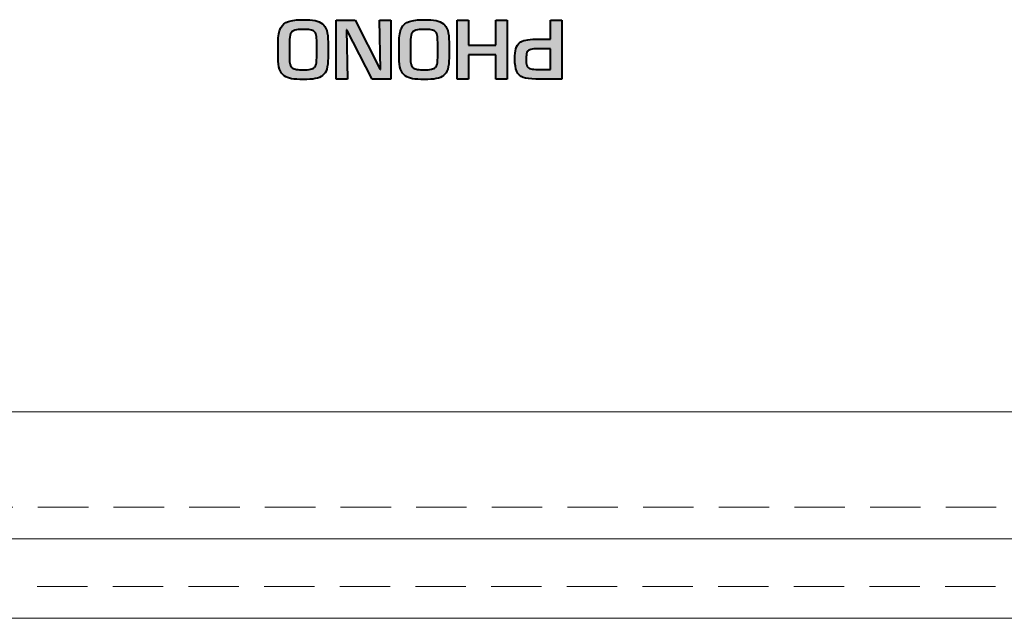
# Model space of a CAD drawing. Units: millimetres. Extents: x 177 to 1817, y -4 to 955.
# Drawn here: x 522 to 553, y 519 to 538 of the extents above; entities that cross this region are included whole.
import ezdxf

# ---------------------------------------------------------------- set-up
doc = ezdxf.new("R2010")
doc.units = ezdxf.units.MM
doc.header["$LTSCALE"] = 0.5
doc.linetypes.add('HIDDEN2', pattern=[4.7625, 3.175, -1.5875])
doc.layers.get('0').update_dxf_attribs({"lineweight": 40})
doc.layers.add('Rear Ch.', color=111, linetype='Continuous', lineweight=15)
doc.layers.add('Upper Cov.', color=150, linetype='Continuous', lineweight=15)

msp = doc.modelspace()

# ---------------------------------------------------------------- hatches: boundary and pattern name
at = {"transparency": 33554687}
h = msp.add_hatch(color=256, dxfattribs=at)
h.dxf.hatch_style = 2
edge = h.paths.add_edge_path()
edge.add_spline(control_points=[(530.971, 536.12), (531.068, 536.12), (531.144, 536.126), (531.2, 536.137), (531.255, 536.149), (531.297, 536.168), (531.324, 536.195), (531.351, 536.221), (531.37, 536.257), (531.379, 536.301), (531.389, 536.346), (531.395, 536.41), (531.397, 536.493), (531.397, 536.493), (531.397, 536.991), (531.397, 536.991), (531.397, 537.086), (531.391, 537.159), (531.38, 537.211), (531.368, 537.263), (531.348, 537.303), (531.318, 537.329), (531.289, 537.355), (531.248, 537.372), (531.194, 537.38), (531.14, 537.389), (531.066, 537.393), (530.971, 537.393), (530.854, 537.393), (530.766, 537.384), (530.706, 537.366), (530.647, 537.348), (530.604, 537.31), (530.577, 537.254), (530.55, 537.197), (530.536, 537.11), (530.536, 536.991), (530.536, 536.991), (530.536, 536.493), (530.536, 536.493), (530.536, 536.406), (530.545, 536.337), (530.562, 536.286), (530.579, 536.236), (530.603, 536.199), (530.636, 536.175), (530.669, 536.152), (530.711, 536.137), (530.762, 536.13), (530.812, 536.123), (530.882, 536.12), (530.971, 536.12)], knot_values=[0, 0, 0, 0, 1, 1, 1, 2, 2, 2, 3, 3, 3, 4, 4, 4, 5, 5, 5, 6, 6, 6, 7, 7, 7, 8, 8, 8, 9, 9, 9, 10, 10, 10, 11, 11, 11, 12, 12, 12, 13, 13, 13, 14, 14, 14, 15, 15, 15, 16, 16, 16, 17, 17, 17, 17], degree=3, periodic=0)
edge = h.paths.add_edge_path()
edge.add_spline(control_points=[(530.97, 535.816), (530.823, 535.816), (530.702, 535.824), (530.608, 535.84), (530.515, 535.856), (530.436, 535.887), (530.372, 535.932), (530.309, 535.978), (530.261, 536.046), (530.229, 536.136), (530.197, 536.227), (530.181, 536.345), (530.181, 536.493), (530.181, 536.493), (530.181, 536.991), (530.181, 536.991), (530.181, 537.185), (530.207, 537.333), (530.26, 537.435), (530.312, 537.536), (530.394, 537.606), (530.505, 537.642), (530.616, 537.679), (530.771, 537.697), (530.97, 537.697), (531.125, 537.697), (531.25, 537.688), (531.345, 537.67), (531.44, 537.652), (531.518, 537.618), (531.578, 537.569), (531.638, 537.52), (531.683, 537.45), (531.711, 537.358), (531.739, 537.266), (531.753, 537.144), (531.753, 536.991), (531.753, 536.991), (531.753, 536.493), (531.753, 536.493), (531.753, 536.347), (531.74, 536.23), (531.713, 536.143), (531.686, 536.055), (531.643, 535.988), (531.584, 535.94), (531.525, 535.893), (531.447, 535.86), (531.351, 535.842), (531.256, 535.825), (531.129, 535.816), (530.97, 535.816)], knot_values=[0, 0, 0, 0, 1, 1, 1, 2, 2, 2, 3, 3, 3, 4, 4, 4, 5, 5, 5, 6, 6, 6, 7, 7, 7, 8, 8, 8, 9, 9, 9, 10, 10, 10, 11, 11, 11, 12, 12, 12, 13, 13, 13, 14, 14, 14, 15, 15, 15, 16, 16, 16, 17, 17, 17, 17], degree=3, periodic=0)
h = msp.add_hatch(color=256, dxfattribs=at)
h.dxf.hatch_style = 2
edge = h.paths.add_edge_path()
edge.add_spline(control_points=[(532.339, 537.379), (532.339, 537.379), (532.368, 535.83), (532.368, 535.83), (532.368, 535.83), (532.012, 535.83), (532.012, 535.83), (532.012, 535.83), (532.012, 537.682), (532.012, 537.682), (532.012, 537.682), (532.603, 537.682), (532.603, 537.682), (532.603, 537.682), (533.389, 536.134), (533.389, 536.134), (533.389, 536.134), (533.402, 536.134), (533.402, 536.134), (533.402, 536.134), (533.373, 537.682), (533.373, 537.682), (533.373, 537.682), (533.728, 537.682), (533.728, 537.682), (533.728, 537.682), (533.728, 535.83), (533.728, 535.83), (533.728, 535.83), (533.14, 535.83), (533.14, 535.83), (533.14, 535.83), (532.349, 537.379), (532.349, 537.379), (532.349, 537.379), (532.339, 537.379), (532.339, 537.379)], knot_values=[0, 0, 0, 0, 1, 1, 1, 2, 2, 2, 3, 3, 3, 4, 4, 4, 5, 5, 5, 6, 6, 6, 7, 7, 7, 8, 8, 8, 9, 9, 9, 10, 10, 10, 11, 11, 11, 12, 12, 12, 12], degree=3, periodic=0)
h = msp.add_hatch(color=256, dxfattribs=at)
h.dxf.hatch_style = 2
edge = h.paths.add_edge_path()
edge.add_spline(control_points=[(534.779, 536.12), (534.876, 536.12), (534.952, 536.126), (535.008, 536.137), (535.063, 536.149), (535.104, 536.168), (535.132, 536.195), (535.159, 536.221), (535.177, 536.257), (535.187, 536.301), (535.197, 536.346), (535.203, 536.41), (535.205, 536.493), (535.205, 536.493), (535.205, 536.991), (535.205, 536.991), (535.205, 537.086), (535.199, 537.159), (535.188, 537.211), (535.176, 537.263), (535.156, 537.303), (535.126, 537.329), (535.097, 537.355), (535.055, 537.372), (535.002, 537.38), (534.948, 537.389), (534.874, 537.393), (534.779, 537.393), (534.662, 537.393), (534.574, 537.384), (534.514, 537.366), (534.455, 537.348), (534.411, 537.31), (534.385, 537.254), (534.358, 537.197), (534.344, 537.11), (534.344, 536.991), (534.344, 536.991), (534.344, 536.493), (534.344, 536.493), (534.344, 536.406), (534.353, 536.337), (534.37, 536.286), (534.386, 536.236), (534.411, 536.199), (534.444, 536.175), (534.477, 536.152), (534.519, 536.137), (534.569, 536.13), (534.62, 536.123), (534.69, 536.12), (534.779, 536.12)], knot_values=[0, 0, 0, 0, 1, 1, 1, 2, 2, 2, 3, 3, 3, 4, 4, 4, 5, 5, 5, 6, 6, 6, 7, 7, 7, 8, 8, 8, 9, 9, 9, 10, 10, 10, 11, 11, 11, 12, 12, 12, 13, 13, 13, 14, 14, 14, 15, 15, 15, 16, 16, 16, 17, 17, 17, 17], degree=3, periodic=0)
edge = h.paths.add_edge_path()
edge.add_spline(control_points=[(534.778, 535.816), (534.63, 535.816), (534.51, 535.824), (534.416, 535.84), (534.322, 535.856), (534.244, 535.887), (534.18, 535.932), (534.117, 535.978), (534.069, 536.046), (534.037, 536.136), (534.005, 536.227), (533.989, 536.345), (533.989, 536.493), (533.989, 536.493), (533.989, 536.991), (533.989, 536.991), (533.989, 537.185), (534.015, 537.333), (534.067, 537.435), (534.12, 537.536), (534.202, 537.606), (534.313, 537.642), (534.424, 537.679), (534.579, 537.697), (534.778, 537.697), (534.933, 537.697), (535.058, 537.688), (535.153, 537.67), (535.248, 537.652), (535.326, 537.618), (535.386, 537.569), (535.446, 537.52), (535.491, 537.45), (535.519, 537.358), (535.547, 537.266), (535.561, 537.144), (535.561, 536.991), (535.561, 536.991), (535.561, 536.493), (535.561, 536.493), (535.561, 536.347), (535.547, 536.23), (535.521, 536.143), (535.494, 536.055), (535.451, 535.988), (535.391, 535.94), (535.332, 535.893), (535.255, 535.86), (535.159, 535.842), (535.064, 535.825), (534.937, 535.816), (534.778, 535.816)], knot_values=[0, 0, 0, 0, 1, 1, 1, 2, 2, 2, 3, 3, 3, 4, 4, 4, 5, 5, 5, 6, 6, 6, 7, 7, 7, 8, 8, 8, 9, 9, 9, 10, 10, 10, 11, 11, 11, 12, 12, 12, 13, 13, 13, 14, 14, 14, 15, 15, 15, 16, 16, 16, 17, 17, 17, 17], degree=3, periodic=0)
h = msp.add_hatch(color=256, dxfattribs=at)
h.dxf.hatch_style = 2
edge = h.paths.add_edge_path()
edge.add_spline(control_points=[(535.82, 535.83), (535.82, 535.83), (535.82, 537.682), (535.82, 537.682), (535.82, 537.682), (536.176, 537.682), (536.176, 537.682), (536.176, 537.682), (536.176, 536.893), (536.176, 536.893), (536.176, 536.893), (537.038, 536.893), (537.038, 536.893), (537.038, 536.893), (537.038, 537.682), (537.038, 537.682), (537.038, 537.682), (537.394, 537.682), (537.394, 537.682), (537.394, 537.682), (537.394, 535.83), (537.394, 535.83), (537.394, 535.83), (537.038, 535.83), (537.038, 535.83), (537.038, 535.83), (537.038, 536.589), (537.038, 536.589), (537.038, 536.589), (536.176, 536.589), (536.176, 536.589), (536.176, 536.589), (536.176, 535.83), (536.176, 535.83), (536.176, 535.83), (535.82, 535.83), (535.82, 535.83)], knot_values=[0, 0, 0, 0, 1, 1, 1, 2, 2, 2, 3, 3, 3, 4, 4, 4, 5, 5, 5, 6, 6, 6, 7, 7, 7, 8, 8, 8, 9, 9, 9, 10, 10, 10, 11, 11, 11, 12, 12, 12, 12], degree=3, periodic=0)
h = msp.add_hatch(color=256, dxfattribs=at)
h.dxf.hatch_style = 2
edge = h.paths.add_edge_path()
edge.add_spline(control_points=[(538.756, 536.778), (538.756, 536.778), (538.293, 536.778), (538.293, 536.778), (538.208, 536.776), (538.144, 536.768), (538.101, 536.752), (538.058, 536.736), (538.028, 536.707), (538.013, 536.663), (537.997, 536.619), (537.989, 536.554), (537.989, 536.467), (537.989, 536.372), (537.996, 536.302), (538.01, 536.258), (538.024, 536.213), (538.053, 536.181), (538.096, 536.163), (538.139, 536.144), (538.204, 536.134), (538.293, 536.134), (538.293, 536.134), (538.756, 536.134), (538.756, 536.134), (538.756, 536.134), (538.756, 536.778), (538.756, 536.778)], knot_values=[0, 0, 0, 0, 1, 1, 1, 2, 2, 2, 3, 3, 3, 4, 4, 4, 5, 5, 5, 6, 6, 6, 7, 7, 7, 8, 8, 8, 9, 9, 9, 9], degree=3, periodic=0)
edge = h.paths.add_edge_path()
edge.add_spline(control_points=[(539.112, 537.682), (539.112, 537.682), (539.112, 535.83), (539.112, 535.83), (539.112, 535.83), (538.292, 535.83), (538.292, 535.83), (538.12, 535.83), (537.988, 535.848), (537.895, 535.883), (537.802, 535.918), (537.735, 535.981), (537.694, 536.071), (537.654, 536.161), (537.634, 536.293), (537.634, 536.467), (537.634, 536.599), (537.646, 536.705), (537.669, 536.785), (537.693, 536.866), (537.73, 536.927), (537.781, 536.97), (537.831, 537.012), (537.897, 537.042), (537.978, 537.058), (538.059, 537.074), (538.163, 537.082), (538.292, 537.082), (538.292, 537.082), (538.756, 537.082), (538.756, 537.082), (538.756, 537.082), (538.756, 537.682), (538.756, 537.682), (538.756, 537.682), (539.112, 537.682), (539.112, 537.682)], knot_values=[0, 0, 0, 0, 1, 1, 1, 2, 2, 2, 3, 3, 3, 4, 4, 4, 5, 5, 5, 6, 6, 6, 7, 7, 7, 8, 8, 8, 9, 9, 9, 10, 10, 10, 11, 11, 11, 12, 12, 12, 12], degree=3, periodic=0)

# ---------------------------------------------------------------- linework, layer by layer
for points in [[(530.181, 536.991), (530.181, 537.185), (530.207, 537.333), (530.26, 537.435)], [(530.26, 537.435), (530.312, 537.536), (530.394, 537.606), (530.505, 537.642)], [(530.505, 537.642), (530.616, 537.679), (530.771, 537.697), (530.97, 537.697)], [(530.97, 537.697), (531.125, 537.697), (531.25, 537.688), (531.345, 537.67)], [(531.345, 537.67), (531.44, 537.652), (531.518, 537.618), (531.578, 537.569)], [(531.578, 537.569), (531.638, 537.52), (531.683, 537.45), (531.711, 537.358)], [(532.012, 535.83), (532.012, 535.83), (532.012, 537.682), (532.012, 537.682)], [(532.012, 537.682), (532.012, 537.682), (532.603, 537.682), (532.603, 537.682)], [(532.603, 537.682), (532.603, 537.682), (533.389, 536.134), (533.389, 536.134)], [(533.402, 536.134), (533.402, 536.134), (533.373, 537.682), (533.373, 537.682)], [(533.373, 537.682), (533.373, 537.682), (533.728, 537.682), (533.728, 537.682)], [(533.728, 537.682), (533.728, 537.682), (533.728, 535.83), (533.728, 535.83)], [(533.989, 536.991), (533.989, 537.185), (534.015, 537.333), (534.067, 537.435)], [(534.067, 537.435), (534.12, 537.536), (534.202, 537.606), (534.313, 537.642)], [(534.313, 537.642), (534.424, 537.679), (534.579, 537.697), (534.778, 537.697)], [(534.778, 537.697), (534.933, 537.697), (535.058, 537.688), (535.153, 537.67)], [(535.153, 537.67), (535.248, 537.652), (535.326, 537.618), (535.386, 537.569)], [(535.386, 537.569), (535.446, 537.52), (535.491, 537.45), (535.519, 537.358)], [(535.82, 535.83), (535.82, 535.83), (535.82, 537.682), (535.82, 537.682)], [(535.82, 537.682), (535.82, 537.682), (536.176, 537.682), (536.176, 537.682)], [(536.176, 537.682), (536.176, 537.682), (536.176, 536.893), (536.176, 536.893)], [(537.038, 536.893), (537.038, 536.893), (537.038, 537.682), (537.038, 537.682)], [(537.038, 537.682), (537.038, 537.682), (537.394, 537.682), (537.394, 537.682)], [(537.394, 537.682), (537.394, 537.682), (537.394, 535.83), (537.394, 535.83)], [(538.756, 537.082), (538.756, 537.082), (538.756, 537.682), (538.756, 537.682)], [(538.756, 537.682), (538.756, 537.682), (539.112, 537.682), (539.112, 537.682)], [(539.112, 537.682), (539.112, 537.682), (539.112, 535.83), (539.112, 535.83)], [(530.577, 537.254), (530.55, 537.197), (530.536, 537.11), (530.536, 536.991)], [(530.706, 537.366), (530.647, 537.348), (530.604, 537.31), (530.577, 537.254)], [(530.971, 537.393), (530.854, 537.393), (530.766, 537.384), (530.706, 537.366)], [(531.194, 537.38), (531.14, 537.389), (531.066, 537.393), (530.971, 537.393)], [(531.318, 537.329), (531.289, 537.355), (531.248, 537.372), (531.194, 537.38)], [(531.38, 537.211), (531.368, 537.263), (531.348, 537.303), (531.318, 537.329)], [(531.397, 536.991), (531.397, 537.086), (531.391, 537.159), (531.38, 537.211)], [(531.711, 537.358), (531.739, 537.266), (531.753, 537.144), (531.753, 536.991)], [(532.339, 537.379), (532.339, 537.379), (532.368, 535.83), (532.368, 535.83)], [(532.349, 537.379), (532.349, 537.379), (532.339, 537.379), (532.339, 537.379)], [(533.14, 535.83), (533.14, 535.83), (532.349, 537.379), (532.349, 537.379)], [(534.385, 537.254), (534.358, 537.197), (534.344, 537.11), (534.344, 536.991)], [(534.514, 537.366), (534.455, 537.348), (534.411, 537.31), (534.385, 537.254)], [(534.779, 537.393), (534.662, 537.393), (534.574, 537.384), (534.514, 537.366)], [(535.002, 537.38), (534.948, 537.389), (534.874, 537.393), (534.779, 537.393)], [(535.126, 537.329), (535.097, 537.355), (535.055, 537.372), (535.002, 537.38)], [(535.188, 537.211), (535.176, 537.263), (535.156, 537.303), (535.126, 537.329)], [(535.205, 536.991), (535.205, 537.086), (535.199, 537.159), (535.188, 537.211)], [(535.519, 537.358), (535.547, 537.266), (535.561, 537.144), (535.561, 536.991)], [(530.181, 536.493), (530.181, 536.493), (530.181, 536.991), (530.181, 536.991)], [(530.536, 536.991), (530.536, 536.991), (530.536, 536.493), (530.536, 536.493)], [(531.397, 536.493), (531.397, 536.493), (531.397, 536.991), (531.397, 536.991)], [(531.753, 536.991), (531.753, 536.991), (531.753, 536.493), (531.753, 536.493)], [(533.989, 536.493), (533.989, 536.493), (533.989, 536.991), (533.989, 536.991)], [(534.344, 536.991), (534.344, 536.991), (534.344, 536.493), (534.344, 536.493)], [(535.205, 536.493), (535.205, 536.493), (535.205, 536.991), (535.205, 536.991)], [(535.561, 536.991), (535.561, 536.991), (535.561, 536.493), (535.561, 536.493)], [(536.176, 536.893), (536.176, 536.893), (537.038, 536.893), (537.038, 536.893)], [(537.634, 536.467), (537.634, 536.599), (537.646, 536.705), (537.669, 536.785)], [(537.669, 536.785), (537.693, 536.866), (537.73, 536.927), (537.781, 536.97)], [(537.781, 536.97), (537.831, 537.012), (537.897, 537.042), (537.978, 537.058)], [(537.978, 537.058), (538.059, 537.074), (538.163, 537.082), (538.292, 537.082)], [(538.293, 536.778), (538.208, 536.776), (538.144, 536.768), (538.101, 536.752)], [(538.292, 537.082), (538.292, 537.082), (538.756, 537.082), (538.756, 537.082)], [(538.756, 536.778), (538.756, 536.778), (538.293, 536.778), (538.293, 536.778)], [(538.756, 536.134), (538.756, 536.134), (538.756, 536.778), (538.756, 536.778)], [(530.229, 536.136), (530.197, 536.227), (530.181, 536.345), (530.181, 536.493)], [(530.536, 536.493), (530.536, 536.406), (530.545, 536.337), (530.562, 536.286)], [(531.379, 536.301), (531.389, 536.346), (531.395, 536.41), (531.397, 536.493)], [(531.753, 536.493), (531.753, 536.347), (531.74, 536.23), (531.713, 536.143)], [(534.037, 536.136), (534.005, 536.227), (533.989, 536.345), (533.989, 536.493)], [(534.344, 536.493), (534.344, 536.406), (534.353, 536.337), (534.37, 536.286)], [(535.187, 536.301), (535.197, 536.346), (535.203, 536.41), (535.205, 536.493)], [(535.561, 536.493), (535.561, 536.347), (535.547, 536.23), (535.521, 536.143)], [(537.038, 536.589), (537.038, 536.589), (536.176, 536.589), (536.176, 536.589)], [(536.176, 536.589), (536.176, 536.589), (536.176, 535.83), (536.176, 535.83)], [(537.038, 535.83), (537.038, 535.83), (537.038, 536.589), (537.038, 536.589)], [(537.694, 536.071), (537.654, 536.161), (537.634, 536.293), (537.634, 536.467)], [(538.013, 536.663), (537.997, 536.619), (537.989, 536.554), (537.989, 536.467)], [(537.989, 536.467), (537.989, 536.372), (537.996, 536.302), (538.01, 536.258)], [(538.101, 536.752), (538.058, 536.736), (538.028, 536.707), (538.013, 536.663)], [(530.562, 536.286), (530.579, 536.236), (530.603, 536.199), (530.636, 536.175)], [(530.636, 536.175), (530.669, 536.152), (530.711, 536.137), (530.762, 536.13)], [(531.2, 536.137), (531.255, 536.149), (531.297, 536.168), (531.324, 536.195)], [(531.324, 536.195), (531.351, 536.221), (531.37, 536.257), (531.379, 536.301)], [(534.37, 536.286), (534.386, 536.236), (534.411, 536.199), (534.444, 536.175)], [(534.444, 536.175), (534.477, 536.152), (534.519, 536.137), (534.569, 536.13)], [(535.008, 536.137), (535.063, 536.149), (535.104, 536.168), (535.132, 536.195)], [(535.132, 536.195), (535.159, 536.221), (535.177, 536.257), (535.187, 536.301)], [(538.01, 536.258), (538.024, 536.213), (538.053, 536.181), (538.096, 536.163)], [(538.096, 536.163), (538.139, 536.144), (538.204, 536.134), (538.293, 536.134)], [(530.372, 535.932), (530.309, 535.978), (530.261, 536.046), (530.229, 536.136)], [(530.608, 535.84), (530.515, 535.856), (530.436, 535.887), (530.372, 535.932)], [(530.762, 536.13), (530.812, 536.123), (530.882, 536.12), (530.971, 536.12)], [(530.971, 536.12), (531.068, 536.12), (531.144, 536.126), (531.2, 536.137)], [(531.584, 535.94), (531.525, 535.893), (531.447, 535.86), (531.351, 535.842)], [(531.713, 536.143), (531.686, 536.055), (531.643, 535.988), (531.584, 535.94)], [(533.389, 536.134), (533.389, 536.134), (533.402, 536.134), (533.402, 536.134)], [(534.18, 535.932), (534.117, 535.978), (534.069, 536.046), (534.037, 536.136)], [(534.416, 535.84), (534.322, 535.856), (534.244, 535.887), (534.18, 535.932)], [(534.569, 536.13), (534.62, 536.123), (534.69, 536.12), (534.779, 536.12)], [(534.779, 536.12), (534.876, 536.12), (534.952, 536.126), (535.008, 536.137)], [(535.391, 535.94), (535.332, 535.893), (535.255, 535.86), (535.159, 535.842)], [(535.521, 536.143), (535.494, 536.055), (535.451, 535.988), (535.391, 535.94)], [(537.895, 535.883), (537.802, 535.918), (537.735, 535.981), (537.694, 536.071)], [(538.292, 535.83), (538.12, 535.83), (537.988, 535.848), (537.895, 535.883)], [(538.293, 536.134), (538.293, 536.134), (538.756, 536.134), (538.756, 536.134)], [(530.97, 535.816), (530.823, 535.816), (530.702, 535.824), (530.608, 535.84)], [(531.351, 535.842), (531.256, 535.825), (531.129, 535.816), (530.97, 535.816)], [(532.368, 535.83), (532.368, 535.83), (532.012, 535.83), (532.012, 535.83)], [(533.728, 535.83), (533.728, 535.83), (533.14, 535.83), (533.14, 535.83)], [(534.778, 535.816), (534.63, 535.816), (534.51, 535.824), (534.416, 535.84)], [(535.159, 535.842), (535.064, 535.825), (534.937, 535.816), (534.778, 535.816)], [(536.176, 535.83), (536.176, 535.83), (535.82, 535.83), (535.82, 535.83)], [(537.394, 535.83), (537.394, 535.83), (537.038, 535.83), (537.038, 535.83)], [(539.112, 535.83), (539.112, 535.83), (538.292, 535.83), (538.292, 535.83)]]:
    msp.add_open_spline(points, degree=3)
at = {"layer": 'Rear Ch.', "linetype": 'HIDDEN2'}
msp.add_line((595.648, 522.363), (187.648, 522.363), dxfattribs=at)
at = {"layer": 'Rear Ch.'}
msp.add_line((595.648, 521.363), (187.648, 521.363), dxfattribs=at)
at = {"layer": 'Upper Cov.'}
for p, q in [((516.648, 525.363), (598.941, 525.363)), ((605.148, 518.863), (178.148, 518.863))]:
    msp.add_line(p, q, dxfattribs=at)
at = {"layer": 'Upper Cov.', "linetype": 'HIDDEN2'}
msp.add_line((605.148, 519.863), (178.148, 519.863), dxfattribs=at)

doc.saveas('drawing.dxf')
